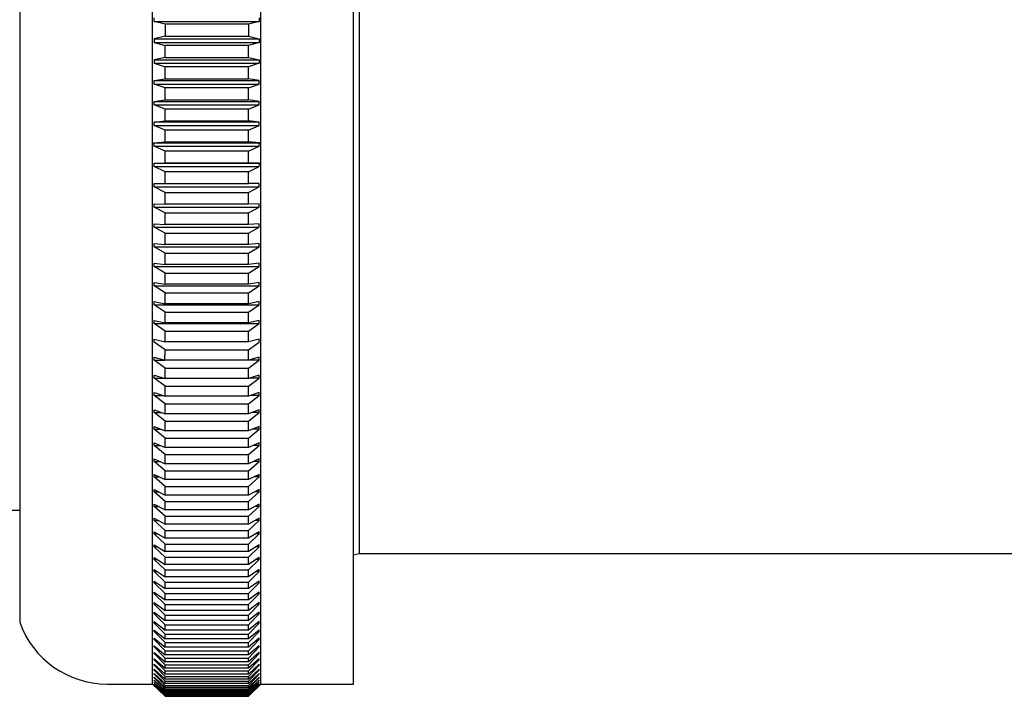
# Model space of a CAD drawing. Extents: x 6441.1 to 6456.6, y 311.3 to 337.6.
# Drawn here: x 6447.8 to 6449.1, y 331.7 to 332.6 of the extents above; entities that cross this region are included whole.
import ezdxf

# ---------------------------------------------------------------- set-up
doc = ezdxf.new("R2010")
doc.units = 0
doc.header["$LTSCALE"] = 0.64311
doc.layers.get('0').update_dxf_attribs({"color": 255, "linetype": 'CONTINUOUS'})

msp = doc.modelspace()

# ---------------------------------------------------------------- linework, layer by layer
for p, q in [((6447.9714, 331.7551), (6447.9714, 333.4481)), ((6448.1092, 331.7551), (6448.1092, 333.4481)), ((6448.2273, 331.7551), (6448.2273, 333.4481)), ((6447.8021, 333.3693), (6447.8021, 331.8339)), ((6448.2345, 333.2817), (6448.2345, 331.9215)), ((6447.9734, 332.5994), (6447.9734, 332.6038)), ((6448.1072, 332.6038), (6448.1072, 332.5994)), ((6447.9872, 332.5957), (6447.9734, 332.5994)), ((6447.9734, 332.5994), (6448.1072, 332.5994)), ((6448.0935, 332.5957), (6447.9872, 332.5957)), ((6447.9872, 332.5957), (6447.9872, 332.5804)), ((6448.1072, 332.5994), (6448.0935, 332.5957)), ((6448.0935, 332.5957), (6448.0935, 332.5804)), ((6447.9872, 332.5804), (6447.9734, 332.5772)), ((6447.9734, 332.5772), (6447.9734, 332.5727)), ((6447.9734, 332.5772), (6448.1072, 332.5772)), ((6447.9872, 332.5804), (6448.0935, 332.5804)), ((6448.0935, 332.5804), (6448.1072, 332.5772)), ((6448.1072, 332.5772), (6448.1072, 332.5727)), ((6447.9734, 332.5727), (6447.9872, 332.5686)), ((6447.9734, 332.5727), (6448.1072, 332.5727)), ((6447.9872, 332.5534), (6447.9872, 332.5686)), ((6448.0935, 332.5686), (6447.9872, 332.5686)), ((6448.1072, 332.5727), (6448.0935, 332.5686)), ((6448.0935, 332.5534), (6448.0935, 332.5686)), ((6447.9872, 332.5534), (6447.9734, 332.5505)), ((6447.9734, 332.5505), (6447.9734, 332.5461)), ((6447.9734, 332.5505), (6448.1072, 332.5505)), ((6447.9872, 332.5534), (6448.0935, 332.5534)), ((6448.0935, 332.5534), (6448.1072, 332.5505)), ((6448.1072, 332.5505), (6448.1072, 332.5461)), ((6447.9734, 332.5461), (6447.9872, 332.5416)), ((6447.9734, 332.5461), (6448.1072, 332.5461)), ((6447.9872, 332.5263), (6447.9872, 332.5416)), ((6448.0935, 332.5416), (6447.9872, 332.5416)), ((6448.1072, 332.5461), (6448.0935, 332.5416)), ((6448.0935, 332.5263), (6448.0935, 332.5416)), ((6447.9734, 332.524), (6447.9872, 332.5263)), ((6447.9872, 332.5263), (6448.0935, 332.5263)), ((6448.1072, 332.524), (6448.0935, 332.5263)), ((6447.9734, 332.5195), (6447.9734, 332.524)), ((6447.9734, 332.524), (6448.1072, 332.524)), ((6447.9872, 332.5146), (6447.9734, 332.5195)), ((6447.9734, 332.5195), (6448.1072, 332.5195)), ((6447.9872, 332.4994), (6447.9872, 332.5146)), ((6448.0935, 332.5146), (6447.9872, 332.5146)), ((6448.0935, 332.5146), (6448.1072, 332.5195)), ((6448.0935, 332.4994), (6448.0935, 332.5146)), ((6448.1072, 332.5195), (6448.1072, 332.524)), ((6447.9734, 332.4975), (6447.9872, 332.4994)), ((6447.9734, 332.4931), (6447.9734, 332.4975)), ((6447.9734, 332.4975), (6448.1072, 332.4975)), ((6447.9872, 332.4877), (6447.9734, 332.4931)), ((6447.9734, 332.4931), (6448.1072, 332.4931)), ((6447.9872, 332.4994), (6448.0935, 332.4994)), ((6447.9872, 332.4726), (6447.9872, 332.4877)), ((6448.0935, 332.4877), (6447.9872, 332.4877)), ((6448.1072, 332.4975), (6448.0935, 332.4994)), ((6448.0935, 332.4877), (6448.1072, 332.4931)), ((6448.0935, 332.4726), (6448.0935, 332.4877)), ((6448.1072, 332.4931), (6448.1072, 332.4975)), ((6447.9734, 332.4711), (6447.9872, 332.4726)), ((6447.9734, 332.4667), (6447.9734, 332.4711)), ((6448.1072, 332.4711), (6447.9734, 332.4711)), ((6447.9872, 332.4609), (6447.9734, 332.4667)), ((6447.9734, 332.4667), (6448.1072, 332.4667)), ((6447.9872, 332.4726), (6448.0935, 332.4726)), ((6448.1072, 332.4711), (6448.0935, 332.4726)), ((6448.0935, 332.4609), (6448.1072, 332.4667)), ((6448.1072, 332.4667), (6448.1072, 332.4711)), ((6447.9872, 332.4458), (6447.9872, 332.4609)), ((6448.0935, 332.4609), (6447.9872, 332.4609)), ((6448.0935, 332.4458), (6448.0935, 332.4609)), ((6447.9731, 332.4448), (6447.9872, 332.4458)), ((6447.9734, 332.4404), (6447.9731, 332.4448)), ((6447.9731, 332.4448), (6448.1076, 332.4448)), ((6447.9872, 332.4342), (6447.9734, 332.4404)), ((6447.9734, 332.4404), (6448.1072, 332.4404)), ((6447.9872, 332.4458), (6448.0935, 332.4458)), ((6448.1076, 332.4448), (6448.0935, 332.4458)), ((6448.0935, 332.4342), (6448.1072, 332.4404)), ((6448.1072, 332.4404), (6448.1076, 332.4448)), ((6447.9872, 332.4193), (6447.9872, 332.4342)), ((6448.0935, 332.4342), (6447.9872, 332.4342)), ((6448.0935, 332.4193), (6448.0935, 332.4342)), ((6447.9732, 332.4187), (6447.9872, 332.4193)), ((6447.9734, 332.4144), (6447.9732, 332.4187)), ((6447.9734, 332.4187), (6448.1074, 332.4187)), ((6447.9872, 332.4078), (6447.9734, 332.4144)), ((6447.9734, 332.4144), (6448.1072, 332.4144)), ((6447.9872, 332.4193), (6448.0935, 332.4193)), ((6448.1074, 332.4187), (6448.0935, 332.4193)), ((6448.0935, 332.4078), (6448.1072, 332.4144)), ((6448.1072, 332.4144), (6448.1074, 332.4187)), ((6447.9872, 332.3929), (6447.9872, 332.4078)), ((6448.0935, 332.4078), (6447.9872, 332.4078)), ((6448.0935, 332.3929), (6448.0935, 332.4078)), ((6447.9734, 332.3928), (6447.9872, 332.3929)), ((6447.9734, 332.3885), (6447.9734, 332.3928)), ((6447.9872, 332.3815), (6447.9734, 332.3885)), ((6447.9734, 332.3885), (6448.1072, 332.3885)), ((6447.9872, 332.3929), (6448.0935, 332.3929)), ((6448.1072, 332.3928), (6448.0935, 332.3929)), ((6448.0935, 332.3815), (6448.1072, 332.3885)), ((6448.1072, 332.3885), (6448.1072, 332.3928)), ((6447.9872, 332.3667), (6447.9872, 332.3815)), ((6447.9872, 332.3815), (6448.0935, 332.3815)), ((6448.0935, 332.3667), (6448.0935, 332.3815)), ((6447.9734, 332.3628), (6447.9734, 332.367)), ((6447.9734, 332.367), (6447.9872, 332.3667)), ((6447.9872, 332.3554), (6447.9734, 332.3628)), ((6447.9734, 332.3628), (6448.1072, 332.3628)), ((6448.0935, 332.3667), (6447.9872, 332.3667)), ((6448.1072, 332.367), (6448.0935, 332.3667)), ((6448.0935, 332.3554), (6448.1072, 332.3628)), ((6448.1072, 332.3628), (6448.1072, 332.367)), ((6447.9872, 332.3408), (6447.9872, 332.3554)), ((6447.9872, 332.3554), (6448.0935, 332.3554)), ((6448.0935, 332.3408), (6448.0935, 332.3554)), ((6447.9734, 332.3373), (6447.9734, 332.3415)), ((6447.9734, 332.3415), (6447.9872, 332.3408)), ((6447.9872, 332.3296), (6447.9734, 332.3373)), ((6447.9734, 332.3373), (6448.1072, 332.3373)), ((6448.0935, 332.3408), (6447.9872, 332.3408)), ((6448.1072, 332.3415), (6448.0935, 332.3408)), ((6448.0935, 332.3296), (6448.1072, 332.3373)), ((6448.1072, 332.3373), (6448.1072, 332.3415)), ((6447.9872, 332.3151), (6447.9872, 332.3296)), ((6447.9872, 332.3296), (6448.0935, 332.3296)), ((6448.0935, 332.3151), (6448.0935, 332.3296)), ((6447.9734, 332.3121), (6447.9734, 332.3163)), ((6447.9734, 332.3163), (6447.9872, 332.3151)), ((6447.9872, 332.304), (6447.9734, 332.3121)), ((6447.9734, 332.3121), (6448.1072, 332.3121)), ((6448.0935, 332.3151), (6447.9872, 332.3151)), ((6448.1072, 332.3163), (6448.0935, 332.3151)), ((6448.0935, 332.304), (6448.1072, 332.3121)), ((6448.1072, 332.3121), (6448.1072, 332.3163)), ((6447.9872, 332.2897), (6447.9872, 332.304)), ((6447.9872, 332.304), (6448.0935, 332.304)), ((6448.0935, 332.2897), (6448.0935, 332.304)), ((6447.9734, 332.2872), (6447.9734, 332.2913)), ((6447.9734, 332.2913), (6447.9872, 332.2897)), ((6447.9872, 332.2787), (6447.9734, 332.2872)), ((6447.9734, 332.2872), (6448.1072, 332.2872)), ((6448.0935, 332.2897), (6447.9872, 332.2897)), ((6448.1072, 332.2913), (6448.0935, 332.2897)), ((6448.0935, 332.2787), (6448.1072, 332.2872)), ((6448.1072, 332.2872), (6448.1072, 332.2913)), ((6447.9872, 332.2646), (6447.9872, 332.2787)), ((6447.9872, 332.2787), (6448.0935, 332.2787)), ((6448.0935, 332.2646), (6448.0935, 332.2787)), ((6447.9734, 332.2626), (6447.9734, 332.2667)), ((6447.9734, 332.2667), (6447.9872, 332.2646)), ((6447.9872, 332.2538), (6447.9734, 332.2626)), ((6447.9734, 332.2626), (6448.1072, 332.2626)), ((6448.0935, 332.2646), (6447.9872, 332.2646)), ((6448.1072, 332.2667), (6448.0935, 332.2646)), ((6448.0935, 332.2538), (6448.1072, 332.2626)), ((6448.1072, 332.2626), (6448.1072, 332.2667)), ((6447.9872, 332.2398), (6447.9872, 332.2538)), ((6447.9872, 332.2538), (6448.0935, 332.2538)), ((6448.0935, 332.2398), (6448.0935, 332.2538)), ((6447.9734, 332.2383), (6447.9734, 332.2424)), ((6447.9734, 332.2424), (6447.9872, 332.2398)), ((6447.9872, 332.2292), (6447.9734, 332.2383)), ((6447.9734, 332.2383), (6448.1072, 332.2383)), ((6448.0935, 332.2398), (6447.9872, 332.2398)), ((6448.1072, 332.2424), (6448.0935, 332.2398)), ((6448.0935, 332.2292), (6448.1072, 332.2383)), ((6448.1072, 332.2383), (6448.1072, 332.2424)), ((6447.9872, 332.2154), (6447.9872, 332.2292)), ((6447.9872, 332.2292), (6448.0935, 332.2292)), ((6448.0935, 332.2154), (6448.0935, 332.2292)), ((6447.9734, 332.2144), (6447.9734, 332.2184)), ((6447.9734, 332.2184), (6447.9872, 332.2154)), ((6447.9872, 332.2049), (6447.9734, 332.2144)), ((6447.9734, 332.2144), (6448.1072, 332.2144)), ((6448.0935, 332.2154), (6447.9872, 332.2154)), ((6448.1072, 332.2184), (6448.0935, 332.2154)), ((6448.0935, 332.2049), (6448.1072, 332.2144)), ((6448.1072, 332.2144), (6448.1072, 332.2184)), ((6447.9872, 332.1914), (6447.9872, 332.2049)), ((6447.9872, 332.2049), (6448.0935, 332.2049)), ((6448.0935, 332.1914), (6448.0935, 332.2049)), ((6447.9734, 332.1909), (6447.9734, 332.1948)), ((6447.9734, 332.1948), (6447.9872, 332.1914)), ((6447.9872, 332.1811), (6447.9734, 332.1909)), ((6448.0935, 332.1914), (6447.9872, 332.1914)), ((6448.1072, 332.1948), (6448.0935, 332.1914)), ((6448.0935, 332.1811), (6448.1072, 332.1909)), ((6448.1072, 332.1909), (6448.1072, 332.1948)), ((6447.9871, 332.1678), (6447.9872, 332.1811)), ((6447.9872, 332.1811), (6448.0935, 332.1811)), ((6448.0935, 332.1678), (6448.0935, 332.1811)), ((6447.9734, 332.1678), (6447.9734, 332.1716)), ((6447.9734, 332.1716), (6447.9871, 332.1678)), ((6447.9872, 332.1576), (6447.9734, 332.1678)), ((6447.9734, 332.1678), (6447.9871, 332.1678)), ((6448.0935, 332.1678), (6447.9871, 332.1678)), ((6448.1072, 332.1716), (6448.0935, 332.1678)), ((6448.0935, 332.1576), (6448.1072, 332.1678)), ((6448.1072, 332.1678), (6448.0935, 332.1678)), ((6448.1072, 332.1678), (6448.1072, 332.1716)), ((6447.9734, 332.1451), (6447.9734, 332.1489)), ((6447.9734, 332.1489), (6447.9872, 332.1446)), ((6447.9872, 332.1446), (6447.9872, 332.1576)), ((6447.9872, 332.1576), (6448.0935, 332.1576)), ((6448.0935, 332.1446), (6448.0935, 332.1576)), ((6448.1072, 332.1489), (6448.0935, 332.1446)), ((6448.1072, 332.1451), (6448.1072, 332.1489)), ((6447.9872, 332.1346), (6447.9734, 332.1451)), ((6447.9734, 332.1451), (6447.9855, 332.1451)), ((6448.0935, 332.1446), (6447.9872, 332.1446)), ((6448.0935, 332.1346), (6448.1072, 332.1451)), ((6448.1072, 332.1451), (6448.0951, 332.1451)), ((6447.9734, 332.1229), (6447.9734, 332.1265)), ((6447.9734, 332.1265), (6447.9872, 332.1219)), ((6447.9872, 332.1219), (6447.9872, 332.1346)), ((6447.9872, 332.1346), (6448.0935, 332.1346)), ((6448.0935, 332.1219), (6448.0935, 332.1346)), ((6448.1072, 332.1265), (6448.0935, 332.1219)), ((6448.1072, 332.1229), (6448.1072, 332.1265)), ((6447.9872, 332.1121), (6447.9734, 332.1229)), ((6447.9734, 332.1229), (6447.9842, 332.1229)), ((6448.0935, 332.1219), (6447.9872, 332.1219)), ((6447.9872, 332.0996), (6447.9872, 332.1121)), ((6447.9872, 332.1121), (6448.0935, 332.1121)), ((6448.0935, 332.1121), (6448.1072, 332.1229)), ((6448.0935, 332.0996), (6448.0935, 332.1121)), ((6448.1072, 332.1229), (6448.0965, 332.1229)), ((6447.9734, 332.1011), (6447.9734, 332.1047)), ((6447.9734, 332.1047), (6447.9872, 332.0996)), ((6447.9872, 332.09), (6447.9734, 332.1011)), ((6447.9734, 332.1011), (6447.9831, 332.1011)), ((6448.0935, 332.0996), (6447.9872, 332.0996)), ((6448.1072, 332.1047), (6448.0935, 332.0996)), ((6448.0935, 332.09), (6448.1072, 332.1011)), ((6448.1072, 332.1011), (6448.0976, 332.1011)), ((6448.1072, 332.1011), (6448.1072, 332.1047)), ((6447.9872, 332.0778), (6447.9872, 332.09)), ((6447.9872, 332.09), (6448.0935, 332.09)), ((6448.0935, 332.0778), (6448.0935, 332.09)), ((6447.9734, 332.0798), (6447.9734, 332.0833)), ((6447.9734, 332.0833), (6447.9872, 332.0778)), ((6447.9872, 332.0685), (6447.9734, 332.0798)), ((6447.9734, 332.0798), (6447.9821, 332.0798)), ((6448.0935, 332.0778), (6447.9872, 332.0778)), ((6448.1072, 332.0833), (6448.0935, 332.0778)), ((6448.0935, 332.0685), (6448.1072, 332.0798)), ((6448.1072, 332.0798), (6448.0985, 332.0798)), ((6448.1072, 332.0798), (6448.1072, 332.0833)), ((6447.9734, 332.0591), (6447.9734, 332.0625)), ((6447.9734, 332.0625), (6447.9872, 332.0566)), ((6447.9872, 332.0566), (6447.9872, 332.0685)), ((6447.9872, 332.0685), (6448.0935, 332.0685)), ((6448.0935, 332.0566), (6448.0935, 332.0685)), ((6448.1072, 332.0625), (6448.0935, 332.0566)), ((6448.1072, 332.0591), (6448.1072, 332.0625)), ((6447.9872, 332.0475), (6447.9734, 332.0591)), ((6447.9734, 332.0591), (6447.9813, 332.0591)), ((6448.0935, 332.0566), (6447.9872, 332.0566)), ((6448.0935, 332.0475), (6448.1072, 332.0591)), ((6448.1072, 332.0591), (6448.0993, 332.0591)), ((6447.9734, 332.0389), (6447.9734, 332.0422)), ((6447.9734, 332.0422), (6447.9872, 332.0359)), ((6447.9872, 332.027), (6447.9734, 332.0389)), ((6447.9734, 332.0389), (6447.9806, 332.0389)), ((6447.9872, 332.0359), (6447.9872, 332.0475)), ((6447.9872, 332.0475), (6448.0935, 332.0475)), ((6448.0935, 332.0359), (6447.9872, 332.0359)), ((6448.0935, 332.0359), (6448.0935, 332.0475)), ((6448.1072, 332.0422), (6448.0935, 332.0359)), ((6448.0935, 332.027), (6448.1072, 332.0389)), ((6448.1072, 332.0389), (6448.1, 332.0389)), ((6448.1072, 332.0389), (6448.1072, 332.0422)), ((6447.9872, 332.0157), (6447.9872, 332.027)), ((6447.9872, 332.027), (6448.0935, 332.027)), ((6448.0935, 332.0157), (6448.0935, 332.027)), ((6447.9734, 332.0192), (6447.9734, 332.0224)), ((6447.9734, 332.0224), (6447.9872, 332.0157)), ((6447.9872, 332.0071), (6447.9734, 332.0192)), ((6447.9734, 332.0192), (6447.98, 332.0192)), ((6448.0935, 332.0157), (6447.9872, 332.0157)), ((6448.1072, 332.0224), (6448.0935, 332.0157)), ((6448.0935, 332.0071), (6448.1072, 332.0192)), ((6448.1072, 332.0192), (6448.1006, 332.0192)), ((6448.1072, 332.0192), (6448.1072, 332.0224)), ((6447.9734, 332.0001), (6447.9734, 332.0032)), ((6447.9734, 332.0032), (6447.9872, 331.9961)), ((6447.9872, 331.9878), (6447.9734, 332.0001)), ((6447.9734, 332.0001), (6447.9795, 332.0001)), ((6447.9872, 331.9961), (6447.9872, 332.0071)), ((6447.9872, 332.0071), (6448.0935, 332.0071)), ((6448.0935, 331.9961), (6448.0935, 332.0071)), ((6448.1072, 332.0032), (6448.0935, 331.9961)), ((6448.0935, 331.9878), (6448.1072, 332.0001)), ((6448.1072, 332.0001), (6448.1012, 332.0001)), ((6448.1072, 332.0001), (6448.1072, 332.0032)), ((6448.0935, 331.9961), (6447.9872, 331.9961)), ((6447.9872, 331.9771), (6447.9872, 331.9878)), ((6447.9872, 331.9878), (6448.0935, 331.9878)), ((6448.0935, 331.9771), (6448.0935, 331.9878)), ((6443.7864, 331.9766), (6447.8021, 331.9766)), ((6447.9734, 331.9816), (6447.9734, 331.9846)), ((6447.9734, 331.9846), (6447.9872, 331.9771)), ((6447.9872, 331.969), (6447.9734, 331.9816)), ((6447.9734, 331.9816), (6447.979, 331.9816)), ((6448.0935, 331.9771), (6447.9872, 331.9771)), ((6448.1072, 331.9846), (6448.0935, 331.9771)), ((6448.0935, 331.969), (6448.1072, 331.9816)), ((6448.1072, 331.9816), (6448.1017, 331.9816)), ((6448.1072, 331.9816), (6448.1072, 331.9846)), ((6447.9734, 331.9637), (6447.9734, 331.9667)), ((6447.9734, 331.9667), (6447.9872, 331.9588)), ((6447.9872, 331.951), (6447.9734, 331.9637)), ((6447.9734, 331.9637), (6447.9785, 331.9637)), ((6447.9872, 331.9588), (6447.9872, 331.969)), ((6447.9872, 331.969), (6448.0935, 331.969)), ((6448.0935, 331.9588), (6448.0935, 331.969)), ((6448.1072, 331.9667), (6448.0935, 331.9588)), ((6448.0935, 331.951), (6448.1072, 331.9637)), ((6448.1072, 331.9637), (6448.1021, 331.9637)), ((6448.1072, 331.9637), (6448.1072, 331.9667)), ((6447.9734, 331.9465), (6447.9734, 331.9493)), ((6447.9734, 331.9493), (6447.9872, 331.941)), ((6448.0935, 331.9588), (6447.9872, 331.9588)), ((6447.9872, 331.941), (6447.9872, 331.951)), ((6447.9872, 331.951), (6448.0935, 331.951)), ((6448.0935, 331.941), (6448.0935, 331.951)), ((6448.1072, 331.9493), (6448.0935, 331.941)), ((6448.1072, 331.9465), (6448.1072, 331.9493)), ((6447.9872, 331.9335), (6447.9734, 331.9465)), ((6447.9734, 331.9465), (6447.9781, 331.9465)), ((6448.0935, 331.941), (6447.9872, 331.941)), ((6448.0935, 331.9335), (6448.1072, 331.9465)), ((6448.1072, 331.9465), (6448.1025, 331.9465)), ((6447.9734, 331.9299), (6447.9734, 331.9326)), ((6447.9734, 331.9326), (6447.9872, 331.924)), ((6447.9872, 331.9167), (6447.9734, 331.9299)), ((6447.9734, 331.9299), (6447.9777, 331.9299)), ((6447.9872, 331.924), (6447.9872, 331.9335)), ((6447.9872, 331.9335), (6448.0935, 331.9335)), ((6448.0935, 331.924), (6447.9872, 331.924)), ((6448.0935, 331.924), (6448.0935, 331.9335)), ((6448.1072, 331.9326), (6448.0935, 331.924)), ((6448.0935, 331.9167), (6448.1072, 331.9299)), ((6448.1072, 331.9299), (6448.1029, 331.9299)), ((6448.1072, 331.9299), (6448.1072, 331.9326)), ((6447.9734, 331.9139), (6447.9734, 331.9165)), ((6447.9734, 331.9165), (6447.9872, 331.9075)), ((6447.9872, 331.9006), (6447.9734, 331.9139)), ((6447.9734, 331.9139), (6447.9774, 331.9139)), ((6447.9872, 331.9075), (6447.9872, 331.9167)), ((6447.9872, 331.9167), (6448.0935, 331.9167)), ((6448.0935, 331.9075), (6448.0935, 331.9167)), ((6448.1072, 331.9165), (6448.0935, 331.9075)), ((6448.0935, 331.9006), (6448.1072, 331.9139)), ((6448.1072, 331.9139), (6448.1032, 331.9139)), ((6448.1072, 331.9139), (6448.1072, 331.9165)), ((6448.2273, 331.92), (6448.2345, 331.9215)), ((6448.2345, 331.9215), (6449.888, 331.9215)), ((6447.9734, 331.8986), (6447.9734, 331.9011)), ((6447.9734, 331.9011), (6447.9872, 331.8918)), ((6447.9872, 331.8852), (6447.9734, 331.8986)), ((6447.9734, 331.8986), (6447.9771, 331.8986)), ((6448.0935, 331.9075), (6447.9872, 331.9075)), ((6447.9872, 331.8918), (6447.9872, 331.9006)), ((6447.9872, 331.9006), (6448.0935, 331.9006)), ((6448.1072, 331.9011), (6448.0935, 331.8918)), ((6448.0935, 331.8918), (6448.0935, 331.9006)), ((6448.0935, 331.8852), (6448.1072, 331.8986)), ((6448.1072, 331.8986), (6448.1036, 331.8986)), ((6448.1072, 331.8986), (6448.1072, 331.9011)), ((6447.9734, 331.8841), (6447.9734, 331.8864)), ((6447.9734, 331.8864), (6447.9872, 331.8768)), ((6448.0935, 331.8918), (6447.9872, 331.8918)), ((6447.9872, 331.8768), (6447.9872, 331.8852)), ((6447.9872, 331.8852), (6448.0935, 331.8852)), ((6448.1072, 331.8864), (6448.0935, 331.8768)), ((6448.0935, 331.8768), (6448.0935, 331.8852)), ((6448.1072, 331.8841), (6448.1072, 331.8864)), ((6447.9872, 331.8705), (6447.9734, 331.8841)), ((6447.9734, 331.8841), (6447.9768, 331.8841)), ((6448.0935, 331.8768), (6447.9872, 331.8768)), ((6448.0935, 331.8705), (6448.1072, 331.8841)), ((6448.1072, 331.8841), (6448.1038, 331.8841)), ((6447.9734, 331.8702), (6447.9734, 331.8725)), ((6447.9734, 331.8725), (6447.9872, 331.8625)), ((6447.9872, 331.8565), (6447.9734, 331.8702)), ((6447.9734, 331.8702), (6447.9765, 331.8702)), ((6447.9872, 331.8625), (6447.9872, 331.8705)), ((6447.9872, 331.8705), (6448.0935, 331.8705)), ((6448.0935, 331.8625), (6447.9872, 331.8625)), ((6448.1072, 331.8725), (6448.0935, 331.8625)), ((6448.0935, 331.8625), (6448.0935, 331.8705)), ((6448.0935, 331.8565), (6448.1072, 331.8702)), ((6448.1072, 331.8702), (6448.1041, 331.8702)), ((6448.1072, 331.8702), (6448.1072, 331.8725)), ((6447.9734, 331.8571), (6447.9734, 331.8592)), ((6447.9734, 331.8592), (6447.9872, 331.8489)), ((6447.9872, 331.8432), (6447.9734, 331.8571)), ((6447.9734, 331.8571), (6447.9763, 331.8571)), ((6447.9872, 331.8489), (6447.9872, 331.8565)), ((6447.9872, 331.8565), (6448.0935, 331.8565)), ((6448.0935, 331.8489), (6447.9872, 331.8489)), ((6448.1072, 331.8592), (6448.0935, 331.8489)), ((6448.0935, 331.8432), (6448.1072, 331.8571)), ((6448.0935, 331.8489), (6448.0935, 331.8565)), ((6448.1072, 331.8571), (6448.1044, 331.8571)), ((6448.1072, 331.8571), (6448.1072, 331.8592)), ((6447.9734, 331.8446), (6447.9734, 331.8467)), ((6447.9734, 331.8467), (6447.9872, 331.8361)), ((6447.9872, 331.8307), (6447.9734, 331.8446)), ((6447.9734, 331.8446), (6447.976, 331.8446)), ((6447.9872, 331.8361), (6447.9872, 331.8432)), ((6447.9872, 331.8432), (6448.0935, 331.8432)), ((6448.0935, 331.8361), (6447.9872, 331.8361)), ((6448.1072, 331.8467), (6448.0935, 331.8361)), ((6448.0935, 331.8307), (6448.1072, 331.8446)), ((6448.0935, 331.8361), (6448.0935, 331.8432)), ((6448.1072, 331.8446), (6448.1046, 331.8446)), ((6448.1072, 331.8446), (6448.1072, 331.8467)), ((6447.9734, 331.833), (6447.9734, 331.8349)), ((6447.9734, 331.8349), (6447.9872, 331.824)), ((6447.9872, 331.819), (6447.9734, 331.833)), ((6447.9734, 331.833), (6447.9758, 331.833)), ((6447.9734, 331.8221), (6447.9734, 331.8238)), ((6447.9734, 331.8238), (6447.9872, 331.8127)), ((6447.9872, 331.824), (6447.9872, 331.8307)), ((6447.9872, 331.8307), (6448.0935, 331.8307)), ((6448.0935, 331.824), (6447.9872, 331.824)), ((6448.1072, 331.8349), (6448.0935, 331.824)), ((6448.0935, 331.819), (6448.1072, 331.833)), ((6448.0935, 331.824), (6448.0935, 331.8307)), ((6448.1072, 331.8238), (6448.0935, 331.8127)), ((6448.1072, 331.833), (6448.1049, 331.833)), ((6448.1072, 331.833), (6448.1072, 331.8349)), ((6448.1072, 331.8221), (6448.1072, 331.8238)), ((6447.9872, 331.808), (6447.9734, 331.8221)), ((6447.9734, 331.8221), (6447.9756, 331.8221)), ((6447.9734, 331.8119), (6447.9734, 331.8136)), ((6447.9734, 331.8136), (6447.9872, 331.8021)), ((6447.9872, 331.7978), (6447.9734, 331.8119)), ((6447.9734, 331.8119), (6447.9754, 331.8119)), ((6447.9872, 331.8127), (6447.9872, 331.819)), ((6447.9872, 331.819), (6448.0935, 331.819)), ((6448.0935, 331.8127), (6447.9872, 331.8127)), ((6448.0935, 331.808), (6448.1072, 331.8221)), ((6448.0935, 331.8127), (6448.0935, 331.819)), ((6448.1072, 331.8136), (6448.0935, 331.8021)), ((6448.0935, 331.7978), (6448.1072, 331.8119)), ((6448.1072, 331.8221), (6448.1051, 331.8221)), ((6448.1072, 331.8119), (6448.1053, 331.8119)), ((6448.1072, 331.8119), (6448.1072, 331.8136)), ((6447.9734, 331.8026), (6447.9734, 331.8041)), ((6447.9734, 331.8041), (6447.9872, 331.7924)), ((6447.9872, 331.7884), (6447.9734, 331.8026)), ((6447.9734, 331.8026), (6447.9752, 331.8026)), ((6447.9872, 331.8021), (6447.9872, 331.808)), ((6447.9872, 331.808), (6448.0935, 331.808)), ((6448.0935, 331.8021), (6447.9872, 331.8021)), ((6447.9872, 331.7924), (6447.9872, 331.7978)), ((6447.9872, 331.7978), (6448.0935, 331.7978)), ((6448.0935, 331.8021), (6448.0935, 331.808)), ((6448.1072, 331.8041), (6448.0935, 331.7924)), ((6448.0935, 331.7884), (6448.1072, 331.8026)), ((6448.0935, 331.7924), (6448.0935, 331.7978)), ((6448.1072, 331.8026), (6448.1055, 331.8026)), ((6448.1072, 331.8026), (6448.1072, 331.8041)), ((6447.9734, 331.794), (6447.9734, 331.7954)), ((6447.9734, 331.7954), (6447.9872, 331.7834)), ((6447.9872, 331.7798), (6447.9734, 331.794)), ((6447.9734, 331.794), (6447.975, 331.794)), ((6447.9734, 331.7862), (6447.9734, 331.7875)), ((6447.9734, 331.7875), (6447.9872, 331.7753)), ((6447.9872, 331.772), (6447.9734, 331.7862)), ((6447.9734, 331.7862), (6447.9748, 331.7862)), ((6448.0935, 331.7924), (6447.9872, 331.7924)), ((6447.9872, 331.7834), (6447.9872, 331.7884)), ((6447.9872, 331.7884), (6448.0935, 331.7884)), ((6448.1072, 331.7954), (6448.0935, 331.7834)), ((6448.0935, 331.7798), (6448.1072, 331.794)), ((6448.0935, 331.7834), (6448.0935, 331.7884)), ((6448.1072, 331.7875), (6448.0935, 331.7753)), ((6448.0935, 331.772), (6448.1072, 331.7862)), ((6448.1072, 331.794), (6448.1057, 331.794)), ((6448.1072, 331.7862), (6448.1058, 331.7862)), ((6448.1072, 331.794), (6448.1072, 331.7954)), ((6448.1072, 331.7862), (6448.1072, 331.7875)), ((6447.9734, 331.7793), (6447.9734, 331.7804)), ((6447.9734, 331.7804), (6447.9872, 331.768)), ((6447.9872, 331.765), (6447.9734, 331.7793)), ((6447.9734, 331.7793), (6447.9746, 331.7793)), ((6447.9734, 331.7731), (6447.9734, 331.7741)), ((6447.9734, 331.7741), (6447.9872, 331.7615)), ((6447.9872, 331.7589), (6447.9734, 331.7731)), ((6447.9734, 331.7731), (6447.9744, 331.7731)), ((6448.0935, 331.7834), (6447.9872, 331.7834)), ((6447.9872, 331.7753), (6447.9872, 331.7798)), ((6447.9872, 331.7798), (6448.0935, 331.7798)), ((6448.0935, 331.7753), (6447.9872, 331.7753)), ((6448.1072, 331.7804), (6448.0935, 331.768)), ((6448.0935, 331.7753), (6448.0935, 331.7798)), ((6448.0935, 331.765), (6448.1072, 331.7793)), ((6448.1072, 331.7741), (6448.0935, 331.7615)), ((6448.0935, 331.7589), (6448.1072, 331.7731)), ((6448.1072, 331.7793), (6448.106, 331.7793)), ((6448.1072, 331.7731), (6448.1062, 331.7731)), ((6448.1072, 331.7793), (6448.1072, 331.7804)), ((6448.1072, 331.7731), (6448.1072, 331.7741)), ((6447.9734, 331.7678), (6447.9734, 331.7686)), ((6447.9734, 331.7686), (6447.9872, 331.7558)), ((6447.9872, 331.7536), (6447.9734, 331.7678)), ((6447.9734, 331.7678), (6447.9743, 331.7678)), ((6447.9734, 331.7633), (6447.9734, 331.764)), ((6447.9734, 331.764), (6447.9872, 331.751)), ((6447.9872, 331.7491), (6447.9734, 331.7633)), ((6447.9734, 331.7633), (6447.9741, 331.7633)), ((6447.9734, 331.7596), (6447.9734, 331.7601)), ((6447.9734, 331.7601), (6447.9872, 331.747)), ((6447.9872, 331.768), (6447.9872, 331.772)), ((6447.9872, 331.772), (6448.0935, 331.772)), ((6448.0935, 331.768), (6447.9872, 331.768)), ((6447.9872, 331.7615), (6447.9872, 331.765)), ((6447.9872, 331.765), (6448.0935, 331.765)), ((6448.0935, 331.7615), (6447.9872, 331.7615)), ((6448.0935, 331.768), (6448.0935, 331.772)), ((6448.1072, 331.7686), (6448.0935, 331.7558)), ((6448.0935, 331.7536), (6448.1072, 331.7678)), ((6448.0935, 331.7615), (6448.0935, 331.765)), ((6448.1072, 331.764), (6448.0935, 331.751)), ((6448.0935, 331.7491), (6448.1072, 331.7633)), ((6448.1072, 331.7601), (6448.0935, 331.747)), ((6448.1072, 331.7678), (6448.1064, 331.7678)), ((6448.1072, 331.7633), (6448.1065, 331.7633)), ((6448.1072, 331.7678), (6448.1072, 331.7686)), ((6448.1072, 331.7633), (6448.1072, 331.764)), ((6448.1072, 331.7596), (6448.1072, 331.7601)), ((6447.9135, 331.7551), (6447.9714, 331.7551)), ((6447.9714, 331.7551), (6447.9872, 331.7397)), ((6447.9714, 331.7551), (6447.9872, 331.7397)), ((6447.9872, 331.7455), (6447.9734, 331.7596)), ((6447.9734, 331.7596), (6447.974, 331.7596)), ((6447.9734, 331.7567), (6447.9734, 331.7571)), ((6447.9734, 331.7571), (6447.9872, 331.7438)), ((6447.9872, 331.7427), (6447.9734, 331.7567)), ((6447.9734, 331.7567), (6447.9738, 331.7567)), ((6447.9734, 331.7547), (6447.9734, 331.755)), ((6447.9734, 331.755), (6447.9872, 331.7415)), ((6447.9872, 331.7407), (6447.9734, 331.7547)), ((6447.9734, 331.7547), (6447.9737, 331.7547)), ((6447.9734, 331.7535), (6447.9734, 331.7537)), ((6447.9872, 331.74), (6447.9734, 331.7537)), ((6447.9734, 331.7535), (6447.9872, 331.7397)), ((6447.9872, 331.7558), (6447.9872, 331.7589)), ((6447.9872, 331.7589), (6448.0935, 331.7589)), ((6448.0935, 331.7558), (6447.9872, 331.7558)), ((6447.9872, 331.751), (6447.9872, 331.7536)), ((6447.9872, 331.7536), (6448.0935, 331.7536)), ((6448.0935, 331.751), (6447.9872, 331.751)), ((6447.9872, 331.747), (6447.9872, 331.7491)), ((6447.9872, 331.7491), (6448.0935, 331.7491)), ((6448.0935, 331.7455), (6448.1072, 331.7596)), ((6448.0935, 331.7558), (6448.0935, 331.7589)), ((6448.1072, 331.7571), (6448.0935, 331.7438)), ((6448.0935, 331.7427), (6448.1072, 331.7567)), ((6448.0935, 331.7397), (6448.1092, 331.7551)), ((6448.0935, 331.7397), (6448.1092, 331.7551)), ((6448.1072, 331.755), (6448.0935, 331.7415)), ((6448.0935, 331.7407), (6448.1072, 331.7547)), ((6448.0935, 331.74), (6448.1072, 331.7537)), ((6448.0935, 331.751), (6448.0935, 331.7536)), ((6448.1072, 331.7535), (6448.0935, 331.7397)), ((6448.0935, 331.747), (6448.0935, 331.7491)), ((6448.1072, 331.7596), (6448.1067, 331.7596)), ((6448.1072, 331.7567), (6448.1068, 331.7567)), ((6448.1072, 331.7547), (6448.107, 331.7547)), ((6448.1072, 331.7567), (6448.1072, 331.7571)), ((6448.1072, 331.7547), (6448.1072, 331.755)), ((6448.1072, 331.7535), (6448.1072, 331.7537)), ((6448.1092, 331.7551), (6448.2273, 331.7551)), ((6448.0935, 331.747), (6447.9872, 331.747)), ((6448.0935, 331.7455), (6447.9872, 331.7455)), ((6447.9872, 331.7438), (6447.9872, 331.7455)), ((6448.0935, 331.7438), (6447.9872, 331.7438)), ((6448.0935, 331.7427), (6447.9872, 331.7427)), ((6447.9872, 331.7415), (6447.9872, 331.7427)), ((6448.0935, 331.7415), (6447.9872, 331.7415)), ((6447.9872, 331.74), (6447.9872, 331.7407)), ((6448.0935, 331.7407), (6447.9872, 331.7407)), ((6448.0935, 331.74), (6447.9872, 331.74)), ((6447.9872, 331.7397), (6448.0935, 331.7397)), ((6447.9872, 331.7397), (6448.0935, 331.7397)), ((6448.0935, 331.7438), (6448.0935, 331.7455)), ((6448.0935, 331.7415), (6448.0935, 331.7427)), ((6448.0935, 331.74), (6448.0935, 331.7407))]:
    msp.add_line(p, q)
msp.add_arc((6447.9135, 331.8733), 0.1181, 199.4712, 270)

doc.saveas('drawing.dxf')
